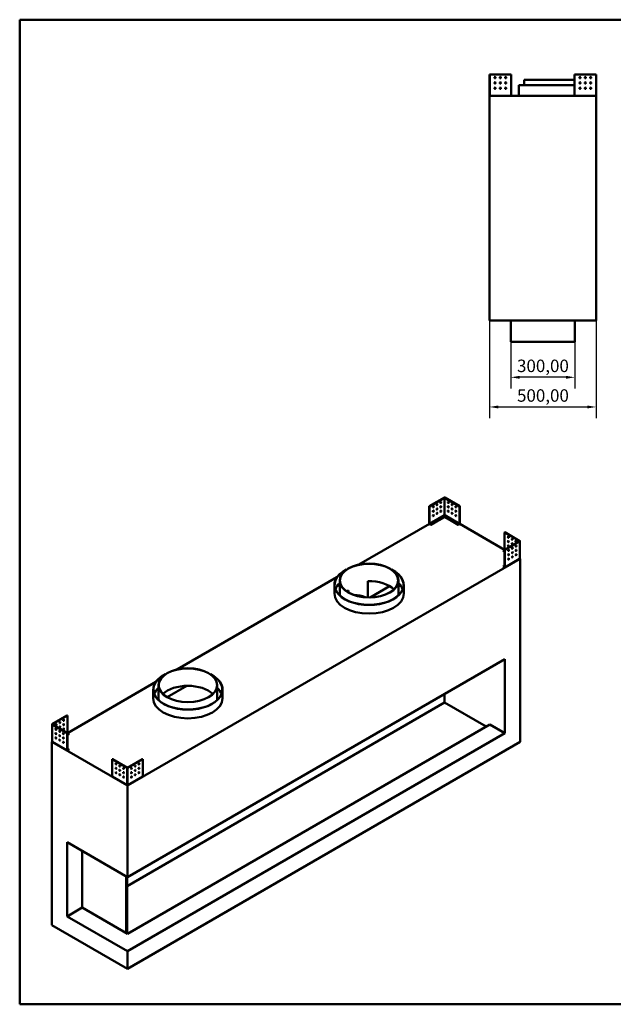
# Model space of a CAD drawing. Units: millimetres. Extents: x 165 to 6838, y 165 to 4773.
# Drawn here: x 165 to 2945, y 165 to 4773 of the extents above; entities that cross this region are included whole.
import ezdxf

# ---------------------------------------------------------------- set-up
doc = ezdxf.new("R2010")
doc.units = ezdxf.units.MM
doc.header["$LTSCALE"] = 16.666667
doc.linetypes.add('DASHED', pattern=[0.2068, 0.1655, -0.0413])
for name, color, linetype, lineweight in [('Dimensions(ISO)', 7, 'Continuous', 25), ('Sketch Geometry(ISO)', 7, 'Continuous', 50), ('Visible Edges(ISO)', 7, 'Continuous', 50), ('Visible Tangent Edges(ISO)', 7, 'Continuous', 50)]:
    doc.layers.add(name, color=color, linetype=linetype, lineweight=lineweight)
doc.styles.add('Current-BSI', font='arial_1.ttf')
doc.dimstyles.new('Copy of Copy of DEFAULT-ISO', dxfattribs={"dimscale": 16.666667, "dimtxt": 3.5, "dimasz": 2.5, "dimexe": 3.175, "dimexo": 0, "dimgap": 0.762, "dimtad": 1, "dimrnd": 1e-08, "dimzin": 0, "dimtxsty": 'Current-BSI', "dimcen": 0.09, "dimdle": 10, "dimclrd": 1, "dimclre": 1, "dimclrt": 7, "dimazin": 0, "dimtfac": 1, "dimtmove": 0, "dimatfit": 3, "dimfxl": 1, "dimtolj": 1, "dimtzin": 0, "dimlwd": 25, "dimlwe": 25, "dimarcsym": 0})

# ---------------------------------------------------------------- blocks, each defined once
blk = doc.blocks.new('Borders plain')
at = {"layer": 'Sketch Geometry(ISO)'}
for p, q in [((9.91, 9.91), (9.91, 286.399)), ((9.91, 286.399), (410.274, 286.399)), ((410.274, 9.91), (9.91, 9.91))]:
    blk.add_line(p, q, dxfattribs=at)
blk = doc.blocks.new('*D10')
at = {"layer": 'Defpoints', "color": 0, "linetype": 'DASHED', "transparency": 16777216}
for p in [(2465.2, 3266.3), (2765.2, 3266.3), (2465.2, 3099.6)]:
    blk.add_point(p, dxfattribs=at)
at = {"layer": 'Dimensions(ISO)', "color": 1, "linetype": 'DASHED', "lineweight": 25, "transparency": 16777216}
for p, q in [((2465.2, 3266.3), (2465.2, 3046.7)), ((2765.2, 3266.3), (2765.2, 3046.7)), ((2723.6, 3099.6), (2506.9, 3099.6))]:
    blk.add_line(p, q, dxfattribs=at)
at = {"layer": 'Dimensions(ISO)', "color": 1, "linetype": 'DASHED', "transparency": 16777216}
for points in [[(2506.9, 3106.5), (2506.9, 3092.7), (2465.2, 3099.6)], [(2723.6, 3106.5), (2723.6, 3092.7), (2765.2, 3099.6)]]:
    blk.add_solid(points, dxfattribs=at)
at = {"layer": 'Dimensions(ISO)', "color": 7, "linetype": 'DASHED', "lineweight": 25, "transparency": 16777216, "insert": (2494.3, 3182.4), "char_height": 58.33, "attachment_point": 1, "style": 'Current-BSI'}
blk.add_mtext('\\A1;300,00', dxfattribs=at)
blk = doc.blocks.new('*D11')
at = {"layer": 'Defpoints', "color": 0, "linetype": 'DASHED', "transparency": 16777216}
for p in [(2365.2, 3366.3), (2865.2, 3366.3), (2865.2, 2960.7)]:
    blk.add_point(p, dxfattribs=at)
at = {"layer": 'Dimensions(ISO)', "color": 1, "linetype": 'DASHED', "lineweight": 25, "transparency": 16777216}
for p, q in [((2365.2, 3366.3), (2365.2, 2907.8)), ((2865.2, 3366.3), (2865.2, 2907.8)), ((2406.9, 2960.7), (2823.6, 2960.7))]:
    blk.add_line(p, q, dxfattribs=at)
at = {"layer": 'Dimensions(ISO)', "color": 1, "linetype": 'DASHED', "transparency": 16777216}
for points in [[(2406.9, 2967.7), (2406.9, 2953.8), (2365.2, 2960.7)], [(2823.6, 2967.7), (2823.6, 2953.8), (2865.2, 2960.7)]]:
    blk.add_solid(points, dxfattribs=at)
at = {"layer": 'Dimensions(ISO)', "color": 7, "linetype": 'DASHED', "lineweight": 25, "transparency": 16777216, "insert": (2494.3, 3043.6), "char_height": 58.33, "attachment_point": 1, "style": 'Current-BSI'}
blk.add_mtext('\\A1;500,00', dxfattribs=at)

msp = doc.modelspace()

# ---------------------------------------------------------------- linework, layer by layer
at = {"layer": 'Visible Edges(ISO)'}
for p, q in [((2365.2452, 4517.2638), (2366.2462, 4517.2638)), ((2365.2452, 4418.5759), (2365.2452, 4517.2638)), ((2366.2462, 4517.2638), (2466.2447, 4517.2638)), ((2466.2447, 4517.2638), (2466.2447, 4417.2653)), ((2764.2458, 4417.2653), (2764.2458, 4517.2638)), ((2764.2458, 4517.2638), (2864.2442, 4517.2638)), ((2864.2442, 4517.2638), (2865.2452, 4517.2638)), ((2865.2452, 4517.2638), (2865.2452, 4418.5759)), ((2764.2458, 4491.2643), (2527.7452, 4491.2643)), ((2527.7452, 4466.2643), (2527.7452, 4491.2643)), ((2764.2458, 4466.2643), (2502.7452, 4466.2643)), ((2502.7452, 4416.2643), (2502.7452, 4466.2643)), ((2366.2442, 4418.5759), (2365.2452, 4418.5759)), ((2365.2452, 4418.5759), (2365.2452, 4417.2653)), ((2365.2452, 4417.2653), (2366.2442, 4417.2653)), ((2865.2452, 4416.2643), (2365.2452, 4416.2643)), ((2365.2452, 3366.2643), (2365.2452, 4416.2643)), ((2366.2452, 4418.5759), (2366.2442, 4418.5759)), ((2366.2442, 4417.2653), (2366.2452, 4417.2653)), ((2366.2452, 4417.2653), (2366.2452, 4418.5759)), ((2367.5568, 4417.2653), (2366.2462, 4418.5759)), ((2367.5568, 4417.2643), (2366.2462, 4417.2643)), ((2366.2462, 4417.2643), (2366.2462, 4417.2633)), ((2366.2462, 4417.2633), (2366.2462, 4416.2643)), ((2466.2447, 4417.2653), (2466.2447, 4416.2643)), ((2764.2458, 4416.2643), (2764.2458, 4417.2653)), ((2864.2442, 4418.5759), (2862.9337, 4417.2653)), ((2864.2442, 4417.2643), (2862.9337, 4417.2643)), ((2864.2442, 4417.2633), (2864.2442, 4417.2643)), ((2864.2442, 4416.2643), (2864.2442, 4417.2633)), ((2864.2463, 4418.5759), (2864.2452, 4418.5759)), ((2864.2452, 4418.5759), (2864.2452, 4417.2653)), ((2864.2452, 4417.2653), (2864.2463, 4417.2653)), ((2865.2452, 4418.5759), (2864.2463, 4418.5759)), ((2864.2463, 4417.2653), (2865.2452, 4417.2653)), ((2865.2452, 4417.2653), (2865.2452, 4418.5759)), ((2865.2452, 3366.2643), (2865.2452, 4416.2643)), ((2365.2452, 3366.2643), (2865.2452, 3366.2643)), ((2465.2452, 3266.2643), (2465.2452, 3366.2643)), ((2765.2452, 3266.2643), (2765.2452, 3366.2643)), ((2765.2452, 3266.2643), (2465.2452, 3266.2643)), ((2154.1957, 2536.7278), (2083.4861, 2495.9036)), ((2084.1933, 2495.4954), (2154.9028, 2536.3196)), ((2154.9042, 2536.3196), (2225.6138, 2495.4954)), ((2226.3209, 2495.9036), (2155.6113, 2536.7278)), ((2083.4861, 2495.9036), (2084.1933, 2495.4954)), ((2083.4861, 2495.9036), (2083.4861, 2414.2553)), ((2084.1933, 2413.847), (2084.1933, 2495.4954)), ((2226.3209, 2495.9036), (2225.6138, 2495.4954)), ((2225.6138, 2495.4954), (2225.6138, 2413.847)), ((2226.3209, 2414.2553), (2226.3209, 2495.9036)), ((2153.9746, 2445.97), (2091.2639, 2409.764)), ((2091.2639, 2408.9475), (2153.9746, 2445.1535)), ((2153.9746, 2454.1337), (2153.9746, 2445.97)), ((2153.9746, 2445.1535), (2153.9746, 2445.97)), ((2153.9752, 2454.1348), (2154.9035, 2454.6708)), ((2154.9028, 2455.7413), (2153.9761, 2454.1362)), ((2154.9035, 2454.6708), (2155.8318, 2454.1348)), ((2155.8309, 2454.1362), (2154.9042, 2455.7413)), ((2155.8325, 2445.97), (2155.8325, 2454.1337)), ((2218.5431, 2409.764), (2155.8325, 2445.97)), ((2155.8325, 2445.1535), (2155.8325, 2445.97)), ((2155.8325, 2445.1535), (2218.5431, 2408.9475)), ((1753.4664, 2222.901), (2083.6935, 2413.5576)), ((2091.2639, 2409.764), (2084.194, 2413.8458)), ((2084.194, 2413.0293), (2091.2639, 2408.9475)), ((2091.2639, 2408.9475), (2091.2639, 2409.764)), ((2225.6131, 2413.8458), (2218.5431, 2409.764)), ((2218.5431, 2408.9475), (2225.6131, 2413.0293)), ((2218.5431, 2408.9475), (2218.5431, 2409.764)), ((2226.1136, 2413.5576), (2436.3322, 2292.1879)), ((2437.0395, 2374.2452), (2436.3324, 2373.8369)), ((2436.3324, 2373.8369), (2507.042, 2333.0128)), ((2436.3324, 2292.1886), (2436.3324, 2373.8369)), ((2507.7491, 2333.421), (2437.0395, 2374.2452)), ((2507.042, 2333.0119), (2436.3324, 2292.1877)), ((2437.0395, 2291.7795), (2507.7491, 2332.6037)), ((2508.0423, 2333.0123), (2508.0423, 2252.4353)), ((2429.2618, 2288.1055), (2436.3317, 2292.1873)), ((2429.2618, 2287.289), (2429.2618, 2288.1055)), ((2436.3324, 2284.0232), (2429.2618, 2288.1055)), ((2429.2618, 2287.289), (2436.3324, 2283.2068)), ((2437.0395, 2291.7795), (2436.3324, 2292.1877)), ((2436.3324, 2292.1877), (2436.3324, 2210.5394)), ((2437.0395, 2210.1311), (2437.0395, 2291.7795)), ((2455.6322, 2272.064), (2455.9239, 2271.8956)), ((2473.3099, 2261.8578), (2473.6016, 2261.6894)), ((2508.4569, 2250.5467), (669.9793, 1189.1011)), ((2429.2618, 2214.6208), (2436.3324, 2218.7031)), ((2436.3317, 2210.539), (2429.2618, 2214.6208)), ((2429.2618, 2213.8043), (2429.2618, 2214.6208)), ((2429.2618, 2213.8043), (2436.3317, 2209.7225)), ((2436.8322, 2209.6729), (2506.614, 2249.9614)), ((2507.7491, 2252.0254), (2506.8224, 2250.4203)), ((2507.2857, 2251.2228), (2508.4569, 2250.5467)), ((2508.4569, 1393.2252), (2508.4569, 2250.5467)), ((904.9383, 1733.003), (1651.0899, 2163.7939)), ((1638.8501, 2087.2473), (1638.8501, 2128.0722)), ((1663.8501, 2087.2473), (1663.8501, 2148.4846)), ((1796.3367, 2145.5901), (1796.3367, 2069.7294)), ((1806.3636, 2069.7294), (1897.8702, 2122.5608)), ((1938.8501, 2087.2473), (1938.8501, 2148.4846)), ((1963.8501, 2087.2473), (1963.8501, 2128.0722)), ((1704.8301, 2092.7587), (1704.8301, 2102.1484)), ((669.9793, 760.4404), (2437.7462, 1781.0611)), ((2437.7462, 1434.0501), (2437.7462, 1781.0611)), ((388.5506, 1434.8665), (802.5618, 1673.8959)), ((790.322, 1597.3494), (790.322, 1638.1742)), ((815.322, 1597.3494), (815.322, 1658.5866)), ((856.3019, 1602.8607), (947.8085, 1655.6921)), ((1090.322, 1597.3494), (1090.322, 1658.5866)), ((1115.322, 1597.3494), (1115.322, 1638.1742)), ((2154.9035, 1617.7618), (2154.9035, 1576.937)), ((2154.9035, 1576.937), (668.5651, 718.7991)), ((2349.3579, 1464.6687), (2154.9035, 1576.937)), ((316.8405, 1475.6909), (316.8405, 1395.1139)), ((387.8433, 1516.9238), (317.1337, 1476.0996)), ((317.1337, 1475.2823), (387.8433, 1434.4581)), ((317.8408, 1475.6913), (388.5504, 1516.5155)), ((388.5504, 1434.8663), (317.8408, 1475.6905)), ((387.8433, 1516.9238), (388.5504, 1516.5155)), ((388.5504, 1516.5155), (388.5504, 1434.8672)), ((2367.0356, 1474.8749), (669.9793, 495.079)), ((2437.7462, 1434.0501), (2367.0356, 1474.8749)), ((387.8433, 1434.4581), (388.5504, 1434.8663)), ((387.8433, 1434.4581), (387.8433, 1352.8097)), ((388.5504, 1353.218), (388.5504, 1434.8663)), ((395.621, 1430.7841), (388.5504, 1426.7018)), ((388.5504, 1425.8853), (395.621, 1429.9676)), ((388.5511, 1434.8659), (395.621, 1430.7841)), ((395.621, 1429.9676), (395.621, 1430.7841)), ((2437.7462, 1434.0501), (669.9793, 413.4293)), ((316.4259, 1393.2252), (317.5971, 1393.9014)), ((669.9793, 1189.1011), (316.4259, 1393.2252)), ((316.4259, 535.9038), (316.4259, 1393.2252)), ((318.0604, 1393.0989), (317.1337, 1394.704)), ((318.2688, 1392.64), (388.0506, 1352.3515)), ((351.2812, 1404.368), (351.573, 1404.5364)), ((368.9589, 1414.5742), (369.2506, 1414.7426)), ((669.9793, 331.7797), (2508.4569, 1393.2252)), ((388.5504, 1361.3816), (395.621, 1357.2994)), ((395.621, 1357.2994), (388.5511, 1353.2176)), ((388.5511, 1352.4011), (395.621, 1356.4829)), ((395.621, 1356.4829), (395.621, 1357.2994)), ((598.5619, 1312.7996), (599.269, 1313.2079)), ((598.5619, 1231.1513), (598.5619, 1312.7996)), ((598.5619, 1312.7996), (669.2715, 1271.9754)), ((669.9786, 1272.3837), (599.269, 1313.2079)), ((740.6896, 1313.2079), (669.98, 1272.3837)), ((670.6871, 1271.9754), (741.3967, 1312.7996)), ((741.3967, 1312.7996), (740.6896, 1313.2079)), ((741.3967, 1312.7996), (741.3967, 1231.1513)), ((598.7692, 1230.693), (668.551, 1190.4045)), ((671.4076, 1190.4045), (741.1894, 1230.693)), ((669.2715, 1191.3971), (668.3448, 1190.8621)), ((669.0504, 1191.2693), (669.0504, 1190.4547)), ((669.9793, 760.4404), (669.9793, 1189.1011)), ((671.6138, 1190.8621), (670.6871, 1191.3971)), ((670.9082, 1190.4547), (670.9082, 1191.2693)), ((387.1366, 576.7287), (387.1366, 923.7397)), ((387.1366, 923.7397), (669.9793, 760.4404)), ((457.8473, 882.9149), (457.8473, 617.5535)), ((664.3224, 498.345), (664.3224, 763.7064)), ((668.5651, 761.2569), (668.5651, 495.8955)), ((387.1366, 576.7287), (457.8473, 617.5535)), ((457.8473, 617.5535), (669.9793, 495.079)), ((669.9793, 413.4293), (387.1366, 576.7287)), ((316.4259, 535.9038), (669.9793, 331.7797)), ((669.9793, 331.7797), (669.9793, 413.4293))]:
    msp.add_line(p, q, dxfattribs=at)
for centre in [(2391.2447, 4502.2638), (2391.2447, 4477.2638), (2416.2447, 4502.2638), (2416.2447, 4477.2638), (2441.2447, 4502.2638), (2441.2447, 4477.2638), (2789.2458, 4502.2638), (2789.2458, 4477.2638), (2814.2458, 4502.2638), (2814.2458, 4477.2638), (2839.2458, 4502.2638), (2839.2458, 4477.2638), (2391.2447, 4452.2638), (2416.2447, 4452.2638), (2441.2447, 4452.2638), (2789.2458, 4452.2638), (2814.2458, 4452.2638), (2839.2458, 4452.2638)]:
    msp.add_circle(centre, 3, dxfattribs=at)
for centre, major_axis, start_param, end_param in [((2154.9035, 2536.3192), (1.001, 0), 0.785398163, 2.35619449), ((2101.1638, 2493.8624), (-1.5, -2.5981), 0.237941125, 2.903651529), ((2118.8415, 2504.0686), (-1.5, -2.5981), 0.237941125, 2.903651529), ((2136.5192, 2514.2748), (-1.5, -2.5981), 0.237941125, 2.903651529), ((2136.5192, 2493.8624), (-1.5, -2.5981), 0.237941125, 2.903651529), ((2173.2879, 2514.2748), (-1.5, 2.5981), 0.237941125, 2.903651529), ((2173.2879, 2493.8624), (-1.5, 2.5981), 0.237941125, 2.903651529), ((2190.9656, 2504.0686), (-1.5, 2.5981), 0.237941125, 2.903651529), ((2208.6432, 2493.8624), (-1.5, 2.5981), 0.237941125, 2.903651529), ((2101.1638, 2473.45), (-1.5, -2.5981), 0.237941125, 2.903651529), ((2101.1638, 2453.0376), (-1.5, -2.5981), 0.237941125, 2.903651529), ((2118.8415, 2483.6562), (-1.5, -2.5981), 0.237941125, 2.903651529), ((2118.8415, 2463.2438), (-1.5, -2.5981), 0.237941125, 2.903651529), ((2136.5192, 2473.45), (-1.5, -2.5981), 0.237941125, 2.903651529), ((2140.7614, 2441.6073), (3, 0), 0.237941125, 2.903651529), ((2169.0457, 2441.6073), (3, 0), 0.237941125, 2.903651529), ((2173.2879, 2473.45), (-1.5, 2.5981), 0.237941125, 2.903651529), ((2190.9656, 2483.6562), (-1.5, 2.5981), 0.237941125, 2.903651529), ((2190.9656, 2463.2438), (-1.5, 2.5981), 0.237941125, 2.903651529), ((2208.6432, 2473.45), (-1.5, 2.5981), 0.237941125, 2.903651529), ((2208.6432, 2453.0376), (-1.5, 2.5981), 0.237941125, 2.903651529), ((2084.194, 2413.8466), (-0.5005, 0.8669), 0.785398163, 2.35619449), ((2105.4061, 2421.1949), (3, 0), 0.237941125, 2.903651529), ((2123.0837, 2431.4011), (3, 0), 0.237941125, 2.903651529), ((2186.7233, 2431.4011), (3, 0), 0.237941125, 2.903651529), ((2204.401, 2421.1949), (3, 0), 0.237941125, 2.903651529), ((2225.6131, 2413.8466), (-0.5005, -0.8669), 0.785398163, 2.35619449), ((2454.7172, 2351.7915), (-1.5, 2.5981), 0.237941125, 2.903651529), ((2454.7172, 2331.3791), (-1.5, 2.5981), 0.237941125, 2.903651529), ((2454.7172, 2310.9667), (-1.5, 2.5981), 0.237941125, 2.903651529), ((2472.3949, 2341.5853), (-1.5, 2.5981), 0.237941125, 2.903651529), ((2472.3949, 2321.1729), (-1.5, 2.5981), 0.237941125, 2.903651529), ((2490.0725, 2331.3791), (-1.5, 2.5981), 0.237941125, 2.903651529), ((2489.3654, 2310.5585), (-1.5, 2.5981), 1.656562358, 2.356004225), ((2489.3654, 2310.5589), (-1.5, -2.5981), 0.237941125, 2.903651529), ((2490.0725, 2310.9667), (1.5, -2.5981), 4.540181285, 5.455264675), ((2489.3654, 2310.5585), (1.5, -2.5981), 1.249130862, 2.061106877), ((2507.0413, 2333.0123), (1.001, 0), 5.497787144, 7.068583471), ((2454.0101, 2290.1465), (-1.5, -2.5981), 0.237941125, 2.903651529), ((2454.0101, 2269.7341), (-1.5, -2.5981), 0.237941125, 2.903651529), ((2471.6878, 2300.3522), (-1.5, 2.5981), 1.656562358, 2.356004225), ((2471.6878, 2300.3527), (-1.5, -2.5981), 0.237941125, 2.903651529), ((2471.6878, 2279.9403), (-1.5, -2.5981), 0.237941125, 2.903651529), ((2471.6878, 2259.5279), (-1.5, -2.5981), 0.237941125, 2.903651529), ((2472.3949, 2300.7605), (1.5, -2.5981), 4.540181285, 5.455264675), ((2471.6878, 2300.3522), (1.5, -2.5981), 1.249130862, 2.061106877), ((2489.3654, 2290.146), (-1.5, 2.5981), 1.656562358, 2.356004225), ((2489.3654, 2290.1465), (-1.5, -2.5981), 0.237941125, 2.903651529), ((2489.3654, 2269.7341), (-1.5, -2.5981), 0.237941125, 2.903651529), ((2490.0725, 2290.5543), (1.5, -2.5981), 4.540181285, 5.455264675), ((2489.3654, 2290.146), (1.5, -2.5981), 1.249130862, 2.061106877), ((2454.0101, 2249.3217), (-1.5, -2.5981), 0.237941125, 2.903651529), ((1801.3501, 2128.0722), (-162.5, 0), 5.417561703, 10.290401565), ((1801.3501, 2128.0722), (161.5, 0), 2.311723678, 7.113054283), ((2436.3317, 2210.5398), (0.5005, -0.8669), 5.497787144, 7.068583471), ((1801.3501, 2087.2473), (-161.5, 0), 5.731024657, 6.062479352), ((1801.3501, 2066.8349), (-136.5, 0), 3.686135306, 4.749125858), ((1801.3501, 2087.2473), (161.5, 0), 0.220705955, 0.55216065), ((1801.3501, 2087.2473), (162.5, 0), 3.141592654, 6.283185307), ((1801.3501, 2087.2473), (-137.5, 0), 0, 0.112137734), ((1801.3501, 2046.4225), (-136.5, 0), 5.497787144, 5.57884182), ((1801.3501, 1903.5356), (-96.5201, 167.1777), 5.63427027, 6.004805126), ((1801.3501, 2087.2473), (137.5, 0), 6.171047573, 6.283185307), ((952.822, 1638.1742), (-162.5, 0), 5.417561703, 10.290401565), ((952.822, 1638.1742), (161.5, 0), 2.311723678, 7.113054283), ((952.822, 1597.3494), (-161.5, 0), 5.731024657, 6.062479352), ((952.822, 1576.937), (-136.5, 0), 3.686135306, 5.738642655), ((952.822, 1597.3494), (161.5, 0), 0.220705955, 0.55216065), ((952.822, 1597.3494), (162.5, 0), 3.141592654, 6.283185307), ((952.822, 1597.3494), (-137.5, 0), 0, 0.112137734), ((952.822, 1597.3494), (137.5, 0), 6.171047573, 6.283185307), ((317.8415, 1475.6909), (-1.001, 0), 5.497787144, 7.068583471), ((334.8103, 1474.0577), (-1.5, -2.5981), 0.237941125, 2.903651529), ((352.4879, 1484.2639), (-1.5, -2.5981), 0.237941125, 2.903651529), ((370.1656, 1494.4701), (-1.5, -2.5981), 0.237941125, 2.903651529), ((370.1656, 1474.0577), (-1.5, -2.5981), 0.237941125, 2.903651529), ((335.5174, 1453.2375), (-1.5, 2.5981), 0.237941125, 2.903651529), ((335.5174, 1432.8251), (-1.5, 2.5981), 0.237941125, 2.903651529), ((335.5174, 1453.237), (1.5, 2.5981), 1.080485777, 1.892461792), ((335.5174, 1432.8246), (1.5, 2.5981), 1.080485777, 1.892461792), ((334.8103, 1453.6453), (1.5, 2.5981), 3.969513286, 4.884596676), ((334.8103, 1433.2329), (1.5, 2.5981), 3.969513286, 4.884596676), ((335.5174, 1453.237), (-1.5, -2.5981), 0.785588429, 1.485030296), ((335.5174, 1432.8246), (-1.5, -2.5981), 0.785588429, 1.485030296), ((353.195, 1443.0313), (-1.5, 2.5981), 0.237941125, 2.903651529), ((353.195, 1443.0308), (1.5, 2.5981), 1.080485777, 1.892461792), ((352.4879, 1463.8515), (-1.5, -2.5981), 0.237941125, 2.903651529), ((352.4879, 1443.4391), (1.5, 2.5981), 3.969513286, 4.884596676), ((353.195, 1443.0308), (-1.5, -2.5981), 0.785588429, 1.485030296), ((370.8727, 1432.8251), (-1.5, 2.5981), 0.237941125, 2.903651529), ((370.1656, 1453.6453), (-1.5, -2.5981), 0.237941125, 2.903651529), ((335.5174, 1412.4127), (-1.5, 2.5981), 0.237941125, 2.903651529), ((353.195, 1422.6189), (-1.5, 2.5981), 0.237941125, 2.903651529), ((353.195, 1402.2065), (-1.5, 2.5981), 0.237941125, 2.903651529), ((370.8727, 1412.4127), (-1.5, 2.5981), 0.237941125, 2.903651529), ((370.8727, 1392.0003), (-1.5, 2.5981), 0.237941125, 2.903651529), ((388.5511, 1353.2184), (-0.5005, -0.8669), 5.497787144, 7.068583471), ((616.9467, 1290.7542), (-1.5, 2.5981), 0.237941125, 2.903651529), ((723.0119, 1290.7542), (-1.5, -2.5981), 0.237941125, 2.903651529), ((616.9467, 1270.3418), (-1.5, 2.5981), 0.237941125, 2.903651529), ((616.9467, 1249.9294), (-1.5, 2.5981), 0.237941125, 2.903651529), ((634.6244, 1280.548), (-1.5, 2.5981), 0.237941125, 2.903651529), ((634.6244, 1260.1356), (-1.5, 2.5981), 0.237941125, 2.903651529), ((652.302, 1270.3418), (-1.5, 2.5981), 0.237941125, 2.903651529), ((652.302, 1249.9294), (-1.5, 2.5981), 0.237941125, 2.903651529), ((669.9793, 1272.3841), (-1.001, 0), 0.785398163, 2.35619449), ((687.6566, 1270.3418), (-1.5, -2.5981), 0.237941125, 2.903651529), ((687.6566, 1249.9294), (-1.5, -2.5981), 0.237941125, 2.903651529), ((705.3342, 1280.548), (-1.5, -2.5981), 0.237941125, 2.903651529), ((705.3342, 1260.1356), (-1.5, -2.5981), 0.237941125, 2.903651529), ((723.0119, 1270.3418), (-1.5, -2.5981), 0.237941125, 2.903651529), ((723.0119, 1249.9294), (-1.5, -2.5981), 0.237941125, 2.903651529), ((599.2697, 1231.5599), (-0.5005, -0.8669), 5.497787144, 6.283185307), ((634.6244, 1239.7232), (-1.5, 2.5981), 0.237941125, 2.903651529), ((652.302, 1229.517), (-1.5, 2.5981), 0.237941125, 2.903651529), ((687.6566, 1229.517), (-1.5, -2.5981), 0.237941125, 2.903651529), ((705.3342, 1239.7232), (-1.5, -2.5981), 0.237941125, 2.903651529), ((740.6889, 1231.5599), (0.5005, -0.8669), 0, 0.785398163)]:
    msp.add_ellipse(centre, major_axis=major_axis, ratio=0.577350269, start_param=start_param, end_param=end_param, dxfattribs=at)
for centre, major_axis in [((2101.8709, 2493.4542), (-1.5, -2.5981)), ((2119.5486, 2503.6604), (-1.5, -2.5981)), ((2137.2263, 2513.8666), (-1.5, -2.5981)), ((2137.2263, 2493.4542), (-1.5, -2.5981)), ((2172.5808, 2513.8666), (1.5, -2.5981)), ((2172.5808, 2493.4542), (1.5, -2.5981)), ((2190.2585, 2503.6604), (1.5, -2.5981)), ((2207.9361, 2493.4542), (1.5, -2.5981)), ((2101.8709, 2473.0417), (-1.5, -2.5981)), ((2101.8709, 2452.6293), (-1.5, -2.5981)), ((2119.5486, 2483.2479), (-1.5, -2.5981)), ((2119.5486, 2462.8355), (-1.5, -2.5981)), ((2137.2263, 2473.0417), (-1.5, -2.5981)), ((2140.7614, 2442.4238), (3, 0)), ((2169.0457, 2442.4238), (-3, 0)), ((2172.5808, 2473.0417), (1.5, -2.5981)), ((2190.2585, 2483.2479), (1.5, -2.5981)), ((2190.2585, 2462.8355), (1.5, -2.5981)), ((2207.9361, 2473.0417), (1.5, -2.5981)), ((2207.9361, 2452.6293), (1.5, -2.5981)), ((2105.4061, 2422.0114), (3, 0)), ((2123.0837, 2432.2176), (3, 0)), ((2186.7233, 2432.2176), (-3, 0)), ((2204.401, 2422.0114), (-3, 0)), ((2454.0101, 2351.3833), (1.5, -2.5981)), ((2454.0101, 2330.9709), (1.5, -2.5981)), ((2454.0101, 2310.5585), (1.5, -2.5981)), ((2471.6878, 2341.1771), (1.5, -2.5981)), ((2471.6878, 2320.7647), (1.5, -2.5981)), ((2489.3654, 2330.9709), (1.5, -2.5981)), ((2490.0725, 2310.1507), (1.5, 2.5981)), ((2454.7172, 2289.7383), (1.5, 2.5981)), ((2454.7172, 2269.3258), (1.5, 2.5981)), ((2472.3949, 2299.9445), (1.5, 2.5981)), ((2472.3949, 2279.5321), (1.5, 2.5981)), ((2472.3949, 2259.1196), (1.5, 2.5981)), ((2490.0725, 2289.7383), (1.5, 2.5981)), ((2490.0725, 2269.3258), (1.5, 2.5981)), ((1801.3501, 2148.4846), (137.5, 0)), ((1801.3501, 2148.4846), (-136.5, 0)), ((2454.7172, 2248.9134), (1.5, 2.5981)), ((952.822, 1658.5866), (137.5, 0)), ((952.822, 1658.5866), (-136.5, 0)), ((335.5174, 1473.6495), (-1.5, -2.5981)), ((353.195, 1483.8557), (-1.5, -2.5981)), ((370.8727, 1494.0619), (-1.5, -2.5981)), ((370.8727, 1473.6495), (-1.5, -2.5981)), ((334.8103, 1452.8293), (-1.5, 2.5981)), ((334.8103, 1432.4168), (-1.5, 2.5981)), ((352.4879, 1442.6231), (-1.5, 2.5981)), ((353.195, 1463.4433), (-1.5, -2.5981)), ((370.1656, 1432.4168), (-1.5, 2.5981)), ((370.8727, 1453.237), (-1.5, -2.5981)), ((334.8103, 1412.0044), (-1.5, 2.5981)), ((352.4879, 1422.2106), (-1.5, 2.5981)), ((352.4879, 1401.7982), (-1.5, 2.5981)), ((370.1656, 1412.0044), (-1.5, 2.5981)), ((370.1656, 1391.592), (-1.5, 2.5981)), ((616.2396, 1290.346), (-1.5, 2.5981)), ((723.719, 1290.346), (1.5, 2.5981)), ((616.2396, 1269.9336), (-1.5, 2.5981)), ((616.2396, 1249.5211), (-1.5, 2.5981)), ((633.9172, 1280.1398), (-1.5, 2.5981)), ((633.9172, 1259.7274), (-1.5, 2.5981)), ((651.5949, 1269.9336), (-1.5, 2.5981)), ((651.5949, 1249.5211), (-1.5, 2.5981)), ((688.3637, 1269.9336), (1.5, 2.5981)), ((688.3637, 1249.5211), (1.5, 2.5981)), ((706.0413, 1280.1398), (1.5, 2.5981)), ((706.0413, 1259.7274), (1.5, 2.5981)), ((723.719, 1269.9336), (1.5, 2.5981)), ((723.719, 1249.5211), (1.5, 2.5981)), ((633.9172, 1239.3149), (-1.5, 2.5981)), ((651.5949, 1229.1087), (-1.5, 2.5981)), ((688.3637, 1229.1087), (1.5, 2.5981)), ((706.0413, 1239.3149), (1.5, 2.5981))]:
    msp.add_ellipse(centre, major_axis=major_axis, ratio=0.577350269, dxfattribs=at)
for points, knots in [([(2365.2452, 4418.5759), (2365.2452, 4418.5762), (2365.2707, 4418.5764), (2365.3705, 4418.577), (2365.4447, 4418.5772), (2365.5384, 4418.5775)], [0, 0, 0, 0, 0.03910882645, 0.03910882645, 0.07887027742, 0.07887027742, 0.07887027742, 0.07887027742]), ([(2366.2462, 4416.2643), (2366.1158, 4416.2643), (2365.9867, 4416.2898), (2365.7455, 4416.3889), (2365.6357, 4416.4615), (2365.4502, 4416.6446), (2365.3762, 4416.7534), (2365.2989, 4416.9352), (2365.2789, 4416.9995), (2365.252, 4417.1312), (2365.2452, 4417.1982), (2365.2452, 4417.2653)], [0, 0, 0, 0, 0.0391243216, 0.0391243216, 0.0782280055, 0.0782280055, 0.1173316809, 0.1173316809, 0.1374854043, 0.1374854043, 0.1576393535, 0.1576393535, 0.1576393535, 0.1576393535]), ([(2365.5384, 4418.5775), (2365.6306, 4418.5772), (2365.7399, 4418.577), (2365.9825, 4418.5764), (2366.1137, 4418.5762), (2366.2462, 4418.5759)], [0, 0, 0, 0, 0.03910882644, 0.03910882644, 0.07887027742, 0.07887027742, 0.07887027742, 0.07887027742]), ([(2366.2452, 4417.2653), (2366.2452, 4417.2651), (2366.2454, 4417.2648), (2366.2457, 4417.2644), (2366.246, 4417.2643), (2366.2462, 4417.2643)], [0, 0, 0, 0, 0.0001778469184, 0.0001778469184, 0.0003556938368, 0.0003556938368, 0.0003556938368, 0.0003556938368]), ([(2367.5568, 4417.2653), (2367.5571, 4417.1349), (2367.5573, 4417.0058), (2367.5579, 4416.7645), (2367.5581, 4416.6548), (2367.5586, 4416.4693), (2367.5589, 4416.3953), (2367.5593, 4416.318), (2367.5594, 4416.298), (2367.5597, 4416.2711), (2367.5598, 4416.2643), (2367.56, 4416.2643)], [0, 0, 0, 0, 0.0391243216, 0.0391243216, 0.0782280055, 0.0782280055, 0.1173316809, 0.1173316809, 0.1374854043, 0.1374854043, 0.1576393535, 0.1576393535, 0.1576393535, 0.1576393535]), ([(2862.9305, 4416.2643), (2862.9308, 4416.2643), (2862.9311, 4416.2898), (2862.9316, 4416.3889), (2862.9318, 4416.4615), (2862.9324, 4416.6446), (2862.9326, 4416.7534), (2862.933, 4416.9352), (2862.9331, 4416.9995), (2862.9334, 4417.1312), (2862.9335, 4417.1982), (2862.9337, 4417.2653)], [0, 0, 0, 0, 0.0391243216, 0.0391243216, 0.0782280055, 0.0782280055, 0.1173316809, 0.1173316809, 0.1374854043, 0.1374854043, 0.1576393535, 0.1576393535, 0.1576393535, 0.1576393535]), ([(2864.2442, 4418.5759), (2864.3746, 4418.5762), (2864.5037, 4418.5764), (2864.7469, 4418.577), (2864.8583, 4418.5772), (2864.9521, 4418.5775)], [0, 0, 0, 0, 0.03910882645, 0.03910882645, 0.07887027742, 0.07887027742, 0.07887027742, 0.07887027742]), ([(2865.2452, 4417.2653), (2865.2452, 4417.1349), (2865.2198, 4417.0058), (2865.1207, 4416.7645), (2865.0481, 4416.6548), (2864.865, 4416.4693), (2864.7561, 4416.3953), (2864.5744, 4416.318), (2864.5101, 4416.298), (2864.3784, 4416.2711), (2864.3114, 4416.2643), (2864.2442, 4416.2643)], [0, 0, 0, 0, 0.0391243216, 0.0391243216, 0.0782280055, 0.0782280055, 0.1173316809, 0.1173316809, 0.1374854043, 0.1374854043, 0.1576393535, 0.1576393535, 0.1576393535, 0.1576393535]), ([(2864.2442, 4417.2643), (2864.2445, 4417.2643), (2864.2448, 4417.2644), (2864.2451, 4417.2648), (2864.2452, 4417.2651), (2864.2452, 4417.2653)], [0, 0, 0, 0, 0.0001778469184, 0.0001778469184, 0.0003556938367, 0.0003556938367, 0.0003556938367, 0.0003556938367]), ([(2864.9521, 4418.5775), (2865.0442, 4418.5772), (2865.1175, 4418.577), (2865.2189, 4418.5764), (2865.2452, 4418.5762), (2865.2452, 4418.5759)], [0, 0, 0, 0, 0.03910882644, 0.03910882644, 0.07887027742, 0.07887027742, 0.07887027742, 0.07887027742]), ([(2153.9746, 2454.1337), (2153.9748, 2454.134), (2153.975, 2454.1344), (2153.9754, 2454.1353), (2153.9757, 2454.1357), (2153.9761, 2454.1362)], [0, 0, 0, 0, 0.0001778469184, 0.0001778469184, 0.0003556938367, 0.0003556938367, 0.0003556938367, 0.0003556938367]), ([(2153.9749, 2454.1343), (2153.9748, 2454.134), (2153.9747, 2454.1338), (2153.9746, 2454.1334), (2153.9746, 2454.1332), (2153.9746, 2454.1329), (2153.9746, 2454.1329), (2153.9746, 2454.1328)], [0, 0, 0, 0, 0.0000687014981, 0.0000687014981, 0.0001359904745, 0.0001359904745, 0.000146322777, 0.000146322777, 0.000146322777, 0.000146322777]), ([(2154.9028, 2455.7413), (2154.9029, 2455.7415), (2154.903, 2455.7418), (2154.9033, 2455.7423), (2154.9034, 2455.7425), (2154.9035, 2455.7427)], [0, 0, 0, 0, 0.0000880918642, 0.0000880918642, 0.0001761837285, 0.0001761837285, 0.0001761837285, 0.0001761837285]), ([(2154.9035, 2455.7427), (2154.9037, 2455.7425), (2154.9038, 2455.7423), (2154.904, 2455.7418), (2154.9041, 2455.7415), (2154.9042, 2455.7413)], [0, 0, 0, 0, 0.0000880918643, 0.0000880918643, 0.0001761837286, 0.0001761837286, 0.0001761837286, 0.0001761837286]), ([(2155.8309, 2454.1362), (2155.8313, 2454.1357), (2155.8316, 2454.1353), (2155.8321, 2454.1344), (2155.8323, 2454.134), (2155.8325, 2454.1337)], [0, 0, 0, 0, 0.0001778469184, 0.0001778469184, 0.0003556938368, 0.0003556938368, 0.0003556938368, 0.0003556938368]), ([(2155.8325, 2454.1328), (2155.8325, 2454.1329), (2155.8325, 2454.133), (2155.8324, 2454.1332), (2155.8324, 2454.1334), (2155.8323, 2454.1338), (2155.8323, 2454.134), (2155.8322, 2454.1343)], [0, 0, 0, 0, 0.0000187049926, 0.0000187049926, 0.0000752641563, 0.0000752641563, 0.0001463991402, 0.0001463991402, 0.0001463991402, 0.0001463991402]), ([(2506.614, 2249.9614), (2506.6782, 2249.9985), (2506.7296, 2250.0566), (2506.784, 2250.1723), (2506.7982, 2250.2167), (2506.8174, 2250.3134), (2506.8223, 2250.3654), (2506.8224, 2250.4203)], [0.07886427738, 0.07886427738, 0.07886427738, 0.07886427738, 0.11733168088, 0.11733168088, 0.13748540433, 0.13748540433, 0.15763935351, 0.15763935351, 0.15763935351, 0.15763935351]), ([(2507.7491, 2252.0254), (2507.8413, 2252.0788), (2507.9146, 2252.1421), (2508.016, 2252.2826), (2508.0423, 2252.3586), (2508.0423, 2252.4353)], [0, 0, 0, 0, 0.03910882645, 0.03910882645, 0.07887027742, 0.07887027742, 0.07887027742, 0.07887027742]), ([(316.8405, 1395.1139), (316.8405, 1395.0384), (316.866, 1394.9637), (316.9658, 1394.8228), (317.04, 1394.7583), (317.1337, 1394.704)], [0, 0, 0, 0, 0.03910882644, 0.03910882644, 0.07887027742, 0.07887027742, 0.07887027742, 0.07887027742]), ([(318.0604, 1393.0989), (318.0606, 1392.9923), (318.0788, 1392.8971), (318.1492, 1392.7404), (318.2007, 1392.6803), (318.2667, 1392.6412), (318.2678, 1392.6406), (318.2688, 1392.64)], [0, 0, 0, 0, 0.03912432158, 0.03912432158, 0.07822800547, 0.07822800547, 0.07886427738, 0.07886427738, 0.07886427738, 0.07886427738]), ([(669.0504, 1190.4547), (668.9583, 1190.4014), (668.8672, 1190.3694), (668.697, 1190.3515), (668.6195, 1190.3659), (668.4887, 1190.4395), (668.4366, 1190.498), (668.3822, 1190.6147), (668.3681, 1190.659), (668.3494, 1190.7554), (668.3447, 1190.8073), (668.3448, 1190.8621)], [0, 0, 0, 0, 0.0391243216, 0.0391243216, 0.0782280055, 0.0782280055, 0.1173316809, 0.1173316809, 0.1374854043, 0.1374854043, 0.1576393535, 0.1576393535, 0.1576393535, 0.1576393535]), ([(669.0512, 1191.2699), (669.051, 1191.2699), (669.0509, 1191.2698), (669.0506, 1191.2696), (669.0505, 1191.2695), (669.0503, 1191.2693), (669.0502, 1191.2692), (669.0501, 1191.269), (669.0501, 1191.269), (669.0501, 1191.269), (669.0501, 1191.269), (669.0501, 1191.269)], [0, 0, 0, 0, 0.0000503468907, 0.0000503468907, 0.0001190953966, 0.0001190953966, 0.0001862468646, 0.0001862468646, 0.0002535681084, 0.0002535681084, 0.0002710131683, 0.0002710131683, 0.0002710131683, 0.0002710131683]), ([(669.2715, 1191.3971), (669.3637, 1191.3441), (669.473, 1191.302), (669.7155, 1191.2439), (669.8467, 1191.2289), (669.9793, 1191.2292)], [0, 0, 0, 0, 0.03910882645, 0.03910882645, 0.07887027742, 0.07887027742, 0.07887027742, 0.07887027742]), ([(669.9793, 1191.2292), (670.1096, 1191.2289), (670.2388, 1191.2434), (670.482, 1191.3006), (670.5934, 1191.3433), (670.6871, 1191.3971)], [0, 0, 0, 0, 0.03910882644, 0.03910882644, 0.07887027742, 0.07887027742, 0.07887027742, 0.07887027742]), ([(670.9085, 1191.269), (670.9085, 1191.269), (670.9085, 1191.269), (670.9085, 1191.269), (670.9084, 1191.2691), (670.9083, 1191.2693), (670.9081, 1191.2694), (670.9079, 1191.2696), (670.9077, 1191.2697), (670.9075, 1191.2699), (670.9075, 1191.2699), (670.9074, 1191.2699)], [0.0002710131676, 0.0002710131676, 0.0002710131676, 0.0002710131676, 0.0003208882605, 0.0003208882605, 0.0003882049073, 0.0003882049073, 0.0004555450484, 0.0004555450484, 0.0005229309323, 0.0005229309323, 0.0005419612542, 0.0005419612542, 0.0005419612542, 0.0005419612542]), ([(671.6138, 1190.8621), (671.614, 1190.7557), (671.5962, 1190.6608), (671.5265, 1190.5045), (671.4753, 1190.4446), (671.3462, 1190.3681), (671.2694, 1190.3523), (671.1412, 1190.3635), (671.0958, 1190.3734), (671.0029, 1190.4054), (670.9556, 1190.4273), (670.9082, 1190.4547)], [0, 0, 0, 0, 0.0391243216, 0.0391243216, 0.0782280055, 0.0782280055, 0.1173316809, 0.1173316809, 0.1374854043, 0.1374854043, 0.1576393535, 0.1576393535, 0.1576393535, 0.1576393535])]:
    msp.add_open_spline(points, degree=3, knots=knots, dxfattribs=at)
at = {"layer": 'Visible Tangent Edges(ISO)'}
for p, q in [((2366.2462, 4517.2638), (2366.2462, 4418.5759)), ((2864.2442, 4418.5759), (2864.2442, 4517.2638)), ((2367.5568, 4417.2653), (2466.2447, 4417.2653)), ((2764.2458, 4417.2653), (2862.9337, 4417.2653)), ((2154.9028, 2455.7413), (2154.9028, 2536.3196)), ((2154.9042, 2536.3196), (2154.9042, 2455.7413)), ((2084.1933, 2413.847), (2153.9761, 2454.1362)), ((2153.9746, 2454.1337), (2084.194, 2413.8458)), ((2155.8309, 2454.1362), (2225.6138, 2413.847)), ((2225.6131, 2413.8458), (2155.8325, 2454.1337)), ((2507.042, 2333.0119), (2507.042, 2333.0128)), ((2507.7491, 2252.0254), (2507.7491, 2332.6037)), ((2436.3324, 2292.1869), (2436.3317, 2292.1873)), ((2436.3324, 2292.1886), (2436.3331, 2292.1882)), ((2437.0395, 2210.1311), (2506.8224, 2250.4203)), ((2436.3317, 2210.539), (2436.3324, 2210.5394)), ((317.1337, 1475.2823), (317.1337, 1394.704)), ((317.8408, 1475.6913), (317.8408, 1475.6905)), ((388.5497, 1434.8667), (388.5504, 1434.8672)), ((388.5511, 1434.8659), (388.5504, 1434.8655)), ((318.0604, 1393.0989), (387.8433, 1352.8097)), ((388.5504, 1353.218), (388.5511, 1353.2176)), ((669.2715, 1191.3971), (669.2715, 1271.9754)), ((670.6871, 1271.9754), (670.6871, 1191.3971)), ((598.5619, 1231.1513), (668.3448, 1190.8621)), ((671.6138, 1190.8621), (741.3967, 1231.1513))]:
    msp.add_line(p, q, dxfattribs=at)

# ---------------------------------------------------------------- block references
at = {"xscale": 16.66666666666667, "yscale": 16.66666666666667, "zscale": 16.66666666666667}
msp.add_blockref('Borders plain', (0, 0), dxfattribs=at)

# ---------------------------------------------------------------- dimensions: what is measured, and where the dimension line sits
at = {"layer": 'Dimensions(ISO)', "color": 1, "linetype": 'DASHED', "lineweight": 25, "true_color": 0xff0000}
for base, p1, p2, picture, middle in [((2865.2452, 2960.7477), (2365.2452, 3366.2643), (2865.2452, 3366.2643), '*D11', (2615.2452, 2960.7477)), ((2465.2452, 3099.5977), (2765.2452, 3266.2643), (2465.2452, 3266.2643), '*D10', (2615.2452, 3099.5977))]:
    dim = msp.add_linear_dim(base=base, p1=p1, p2=p2, angle=180, dimstyle='Copy of Copy of DEFAULT-ISO', override={"dimgap": 0.762, "dimdec": 2, "dimtol": 0, "dimlim": 0, "dimtp": 0, "dimtm": 0, "dimtdec": 2, "dimtofl": 0, "dimatfit": 1}, dxfattribs=at)
    dim.commit()
    dim.dimension.update_dxf_attribs({"geometry": picture, "text_midpoint": middle, "dimtype": 160})

doc.saveas('drawing.dxf')
